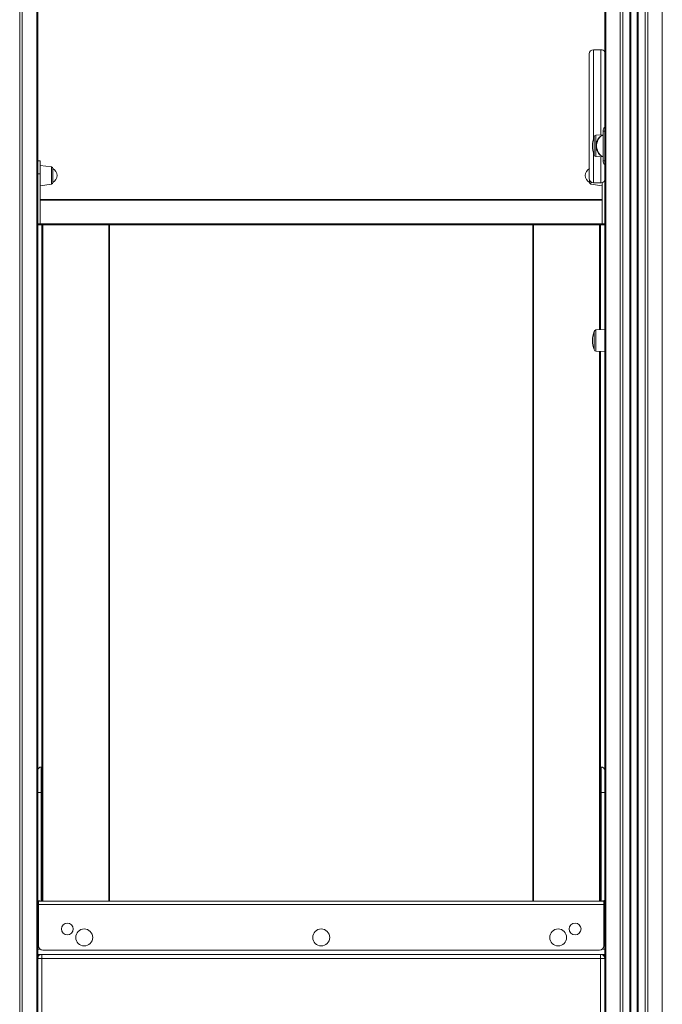
# Model space of a CAD drawing. Units: millimetres. Extents: x -9753 to 19787, y -5032 to 5238.
# Drawn here: x -1650 to -891, y 2372 to 3535 of the extents above; entities that cross this region are included whole.
import ezdxf

# ---------------------------------------------------------------- set-up
doc = ezdxf.new("R2010")
doc.units = ezdxf.units.MM

msp = doc.modelspace()

# ---------------------------------------------------------------- linework, layer by layer
at = {"color": 7, "linetype": 'Continuous', "lineweight": 15}
for p, q in [((-958.8, 5143.8), (-958.8, 1691.2)), ((-957.6, 5144.2), (-957.6, 1691.2)), ((-940.4, 5144.2), (-940.4, 1691.2)), ((-937.5, 5143.8), (-937.5, 1691.2)), ((-929.2, 5141.6), (-929.2, 1691.2)), ((-928.2, 5141.1), (-928.2, 1691.2)), ((-927.9, 5138.2), (-927.9, 1691.2)), ((-920.5, 5136.3), (-920.5, 1691.2)), ((-920.2, 5139.1), (-920.2, 1691.2)), ((-919.2, 5139.1), (-919.2, 1691.2)), ((-910.8, 5136.9), (-910.8, 1691.2)), ((-908, 5135.9), (-908, 1691.2)), ((-890.7, 5127), (-890.7, 1691.2)), ((-1628.8, 4095.8), (-1628.8, 3363)), ((-963.2, 3499.8), (-972.2, 3499.8)), ((-972.2, 3499.8), (-972.2, 3499.8)), ((-971.2, 3375.6), (-971.2, 3396.9)), ((-960.8, 3399.2), (-969.2, 3398.9)), ((-960.8, 3403.7), (-960.8, 3368.7)), ((-969.2, 3373.6), (-960.8, 3373.3)), ((-1625.8, 3368.5), (-1628.8, 3368.5)), ((-1628.8, 3353.2), (-1628.8, 3363)), ((-1625.8, 3353.2), (-1625.8, 3368.5)), ((-1612.5, 3361.4), (-1625.8, 3363.2)), ((-1628.8, 3353.2), (-1625.8, 3353.2)), ((-1628.8, 3294), (-1628.8, 3353.2)), ((-1625.8, 3294), (-1625.8, 3353.2)), ((-1610.8, 3359.4), (-1610.8, 3343.1)), ((-1625.8, 3339.2), (-1612.5, 3341.1)), ((-976.8, 3343.1), (-976.8, 3345.8)), ((-975.1, 3341.1), (-961.8, 3339.2)), ((-972.2, 3342.7), (-972.2, 3342.7)), ((-972.2, 3342.6), (-963.2, 3342.6)), ((-961.8, 3294), (-961.8, 3342.8)), ((-1625.8, 3323), (-961.8, 3323)), ((-961.8, 3322), (-1625.8, 3322)), ((-1628.8, 3294), (-1625.8, 3294)), ((-1628.8, 3293), (-1628.8, 3294)), ((-1628.8, 3293), (-1625.8, 3293)), ((-1628.8, 3293), (-1628.8, 2490.6)), ((-1625.8, 3294), (-961.8, 3294)), ((-1625.8, 3293), (-1625.8, 3294)), ((-961.8, 3293), (-1625.8, 3293)), ((-1623.8, 2494.2), (-1623.8, 3293)), ((-1543.8, 3293), (-1543.8, 2494.2)), ((-1043.8, 2494.2), (-1043.8, 3293)), ((-963.8, 3293), (-963.8, 3169)), ((-961.8, 3294), (-958.8, 3294)), ((-961.8, 3293), (-961.8, 3294)), ((-961.8, 3293), (-958.8, 3293)), ((-971.2, 3145.6), (-971.2, 3166.9)), ((-958.8, 3169.2), (-969.2, 3168.9)), ((-969.2, 3143.6), (-958.8, 3143.3)), ((-963.8, 3143.4), (-963.8, 2494.2)), ((-1623.8, 2652.5), (-1624.8, 2652.5)), ((-1623.8, 2652.5), (-1624.8, 2652.5)), ((-962.8, 2652.5), (-963.8, 2652.5)), ((-1624.8, 2622.5), (-1628.8, 2622.5)), ((-1624.8, 2494.2), (-1624.8, 2622.5)), ((-962.8, 2494.2), (-962.8, 2622.5)), ((-962.8, 2622.5), (-958.8, 2622.5)), ((-1628.8, 2491.2), (-1627.8, 2491.2)), ((-1628.8, 2485.2), (-1628.8, 2490.6)), ((-1627.8, 2494.2), (-1627.8, 2490.2)), ((-1627.8, 2494.2), (-959.8, 2494.2)), ((-959.8, 2490.2), (-1627.8, 2490.2)), ((-1627.8, 2441.2), (-1627.8, 2490.2)), ((-959.8, 2490.2), (-959.8, 2494.2)), ((-959.8, 2491.2), (-958.8, 2491.2)), ((-959.8, 2441.2), (-959.8, 2490.2)), ((-1628.8, 2485.2), (-1628.8, 2437.2)), ((-1628.8, 2431.9), (-1628.8, 2437.2)), ((-1628.8, 2431.9), (-1628.8, 1691.2)), ((-1628.8, 2431.2), (-1623.8, 2431.2)), ((-1623.8, 2426.2), (-1623.8, 2431.2)), ((-1623.8, 2431.2), (-963.8, 2431.2)), ((-964.8, 2436.2), (-1622.8, 2436.2)), ((-963.8, 2431.2), (-963.8, 2426.2)), ((-963.8, 2431.2), (-958.8, 2431.2)), ((-1623.8, 2426.2), (-1628.8, 2426.2)), ((-963.8, 2426.2), (-1623.8, 2426.2)), ((-1623.8, 2426.2), (-1623.8, 1696.2)), ((-963.8, 1931.3), (-963.8, 2426.2)), ((-958.8, 2426.2), (-963.8, 2426.2))]:
    msp.add_line(p, q, dxfattribs=at)
at = {"color": 8, "linetype": 'Continuous', "lineweight": 15}
for p, q in [((-1650.1, 4113.1), (-1650.1, 1691.2)), ((-1647.3, 4112.9), (-1647.3, 1691.2)), ((-1630, 4111.9), (-1630, 1691.2)), ((-969.2, 3398.9), (-969.2, 3386.2)), ((-958.8, 3403.7), (-960.8, 3403.7)), ((-969.2, 3386.2), (-969.2, 3373.6)), ((-1612.5, 3351.2), (-1612.5, 3361.4)), ((-960.8, 3368.7), (-958.8, 3368.7)), ((-1612.5, 3341.1), (-1612.5, 3351.2)), ((-975.1, 3343.6), (-975.1, 3341.1)), ((-1622.8, 3293), (-1622.8, 2494.2)), ((-1544.8, 2494.2), (-1544.8, 3293)), ((-1042.8, 3293), (-1042.8, 2494.2)), ((-964.8, 3169), (-964.8, 3293)), ((-969.2, 3168.9), (-969.2, 3156.2)), ((-969.2, 3156.2), (-969.2, 3143.6)), ((-964.8, 2494.2), (-964.8, 3143.5)), ((-1624.8, 2622.5), (-1624.8, 2652.5)), ((-962.8, 2622.5), (-962.8, 2652.5)), ((-1623.8, 2622.5), (-1624.8, 2622.5)), ((-963.8, 2622.5), (-962.8, 2622.5)), ((-1628.8, 2485.2), (-1627.8, 2485.2)), ((-959.8, 2485.2), (-958.8, 2485.2)), ((-1628.8, 2437.2), (-1625.8, 2437.2)), ((-1624.8, 2431.1), (-1624.8, 2431.2)), ((-962.8, 2431.1), (-962.8, 2431.2)), ((-961.8, 2437.2), (-958.8, 2437.2))]:
    msp.add_line(p, q, dxfattribs=at)
at = {"color": 8, "linetype": 'Continuous', "lineweight": 15, "flags": 128}
msp.add_lwpolyline([(-960.8, 3398.7), (-962, 3398.3), (-963.4, 3397.5), (-964.7, 3396.4), (-965.8, 3395), (-966.8, 3393.3), (-967.5, 3391.4), (-968, 3389.4), (-968.3, 3387.3), (-968.3, 3385.2), (-968, 3383.1), (-967.5, 3381), (-966.8, 3379.2), (-965.8, 3377.5), (-964.7, 3376.1), (-963.4, 3375), (-962, 3374.2), (-960.8, 3373.8)], dxfattribs=at)
at = {"color": 7, "linetype": 'Continuous', "lineweight": 15}
for centre, radius in [((-1593.8, 2461.2), 7), ((-993.8, 2461.2), 7), ((-1573.8, 2451.2), 10), ((-1293.8, 2451.2), 10), ((-1013.8, 2451.2), 10)]:
    msp.add_circle(centre, radius, dxfattribs=at)
for centre, radius, start, end in [((-972.2, 3494.8), 5, 90.0188, 179.9443), ((-963.2, 3494.8), 5, 29.0788, 89.9461), ((-954.8, 3496.2), 5, 143.1301, 157.8711), ((-955.4, 3404), 5.41, 129.5005, 183.1849), ((-944, 3386.2), 29.2, 158.659, 201.341), ((-969.2, 3396.9), 2, 92, 180), ((-969.2, 3375.6), 2, 180, 268), ((-1612.8, 3359.4), 2, 0, 82), ((-955.4, 3368.4), 5.41, 176.8181, 230.4965), ((-1615, 3351.2), 9.15, 0, 63.0372), ((-1615, 3351.2), 9.15, 296.9628, 0), ((-972.7, 3351.2), 9.15, 116.9628, 243.0372), ((-1612.8, 3343.1), 2, 278, 0), ((-972.2, 3347.6), 5, 180.0557, 269.9826), ((-974.8, 3343.1), 2, 180, 262), ((-963.2, 3347.6), 5, 270.0943, 330.9215), ((-944, 3156.2), 29.2, 158.659, 201.341), ((-969.2, 3166.9), 2, 92, 180), ((-969.2, 3145.6), 2, 180, 268), ((-1624.8, 2648.5), 4, 90, 180), ((-962.8, 2648.5), 4, 0, 90), ((-1624.8, 2495.2), 4, 180, 221.4096), ((-962.8, 2495.2), 4, 318.5904, 0), ((-1623.8, 2426.2), 5, 90, 180), ((-1624.8, 2427.2), 4, 90, 180), ((-1622.8, 2441.2), 5, 180, 270), ((-964.8, 2441.2), 5, 270, 0), ((-963.8, 2426.2), 5, 0, 90), ((-962.8, 2427.2), 4, 0, 90)]:
    msp.add_arc(centre, radius, start, end, dxfattribs=at)
for centre, start_param, end_param in [((-1624.8, 2495.2), 3.141593, 4.712389), ((-962.8, 2495.2), 4.712389, 6.283185)]:
    msp.add_ellipse(centre, major_axis=(4, 0), ratio=0.25, start_param=start_param, end_param=end_param, dxfattribs=at)
at = {"color": 8, "linetype": 'Continuous', "lineweight": 15}
for centre, start_param, end_param in [((-1624.8, 2427.2), 2.850278, 3.141593), ((-962.8, 2427.2), 0, 0.291315)]:
    msp.add_ellipse(centre, major_axis=(4, 0), ratio=0.25, start_param=start_param, end_param=end_param, dxfattribs=at)
at = {"color": 7, "linetype": 'Continuous', "lineweight": 15}
for points, knots in [([(-977.2, 3370.3), (-977.2, 3372), (-977.2, 3375.3), (-977.2, 3380.3), (-977.2, 3384.9), (-977.2, 3389), (-977.2, 3393.2), (-977.2, 3397.5), (-977.2, 3402), (-977.2, 3408.1), (-977.2, 3414.7), (-977.2, 3421.6), (-977.2, 3427.4), (-977.2, 3433), (-977.2, 3440), (-977.2, 3448.2), (-977.2, 3457.1), (-977.2, 3465.3), (-977.2, 3472.5), (-977.2, 3478.8), (-977.2, 3484.2), (-977.2, 3488.6), (-977.2, 3491.7), (-977.2, 3493.5), (-977.2, 3494.6), (-977.2, 3494.7), (-977.2, 3494.8)], [0, 0, 0, 0, 0.027781, 0.05621, 0.076371, 0.096538, 0.117375, 0.138217, 0.16141, 0.184608, 0.231931, 0.264767, 0.297609, 0.331051, 0.364495, 0.427914, 0.491353, 0.556849, 0.622351, 0.684522, 0.74669, 0.810518, 0.874333, 0.916208, 0.958078, 1, 1, 1, 1]), ([(-960.8, 3398.7), (-960.9, 3398.7), (-961.5, 3398.6), (-962.6, 3398.1), (-964, 3397.3), (-965.2, 3396.3), (-966.3, 3394.9), (-967.3, 3393.4), (-968, 3391.6), (-968.5, 3389.7), (-968.8, 3387.9), (-968.9, 3386.4), (-968.8, 3384.8), (-968.6, 3383.2), (-968.1, 3381.2), (-967.4, 3379.4), (-966.5, 3377.8), (-965.4, 3376.4), (-964.1, 3375.2), (-962.7, 3374.4), (-961.5, 3373.9), (-960.9, 3373.8), (-960.8, 3373.8)], [0, 0, 0, 0, 0.013889, 0.067045, 0.120636, 0.175099, 0.230532, 0.286745, 0.343428, 0.400316, 0.45725, 0.500007, 0.530893, 0.587917, 0.645112, 0.702487, 0.760045, 0.81765, 0.874992, 0.931626, 0.987153, 1, 1, 1, 1]), ([(-977.2, 3347.7), (-977.2, 3347.7), (-977.2, 3347.7), (-977.2, 3348.3), (-977.2, 3349.3), (-977.2, 3351.1), (-977.2, 3353.4), (-977.2, 3356.1), (-977.2, 3358.8), (-977.2, 3362.5), (-977.2, 3366.6), (-977.2, 3369.3), (-977.2, 3370.3)], [0, 0, 0, 0, 0.097023, 0.204905, 0.315342, 0.425742, 0.570684, 0.645059, 0.719416, 0.828583, 0.940525, 1, 1, 1, 1])]:
    msp.add_open_spline(points, degree=3, knots=knots, dxfattribs=at)
at = {"color": 8, "linetype": 'Continuous', "lineweight": 15}
for points, knots in [([(-972.2, 3499.8), (-972.2, 3499.7), (-972.2, 3499.6), (-972.2, 3498.5), (-972.2, 3496.6), (-972.2, 3493.5), (-972.2, 3489), (-972.2, 3483.4), (-972.2, 3476.9), (-972.2, 3469.5), (-972.2, 3462.1), (-972.2, 3455.1), (-972.2, 3448.5), (-972.2, 3442.1), (-972.2, 3435.9), (-972.2, 3430.1), (-972.2, 3423.9), (-972.2, 3418), (-972.2, 3412.4), (-972.2, 3407), (-972.2, 3401.5), (-972.2, 3396.9), (-972.2, 3394.2), (-972.2, 3393.4)], [0, 0, 0, 0, 0.044865, 0.093628, 0.142399, 0.212072, 0.281759, 0.353398, 0.425041, 0.496381, 0.567716, 0.616703, 0.665733, 0.714705, 0.752174, 0.789641, 0.82773, 0.865813, 0.895635, 0.925452, 0.955975, 0.986489, 1, 1, 1, 1]), ([(-963.2, 3399.1), (-963.2, 3400.5), (-963.2, 3404.1), (-963.2, 3409.7), (-963.2, 3416), (-963.2, 3422), (-963.2, 3429), (-963.2, 3436.6), (-963.2, 3444.7), (-963.2, 3452.4), (-963.2, 3460.4), (-963.2, 3468.4), (-963.2, 3476.3), (-963.2, 3483.2), (-963.2, 3488.7), (-963.2, 3492.9), (-963.2, 3496), (-963.2, 3498.3), (-963.2, 3499.4), (-963.2, 3499.8), (-963.2, 3499.8), (-963.2, 3499.8)], [0, 0, 0, 0, 0.023977, 0.060338, 0.096709, 0.134044, 0.171386, 0.227843, 0.284318, 0.342289, 0.400268, 0.47658, 0.5529, 0.631426, 0.709948, 0.770276, 0.830598, 0.892352, 0.954089, 0.990123, 1, 1, 1, 1]), ([(-972.2, 3379.4), (-972.2, 3377.4), (-972.2, 3373.4), (-972.2, 3369.7), (-972.2, 3367.8)], [0, 0, 0, 0, 0.478327, 1, 1, 1, 1]), ([(-963.2, 3367.8), (-963.2, 3368.9), (-963.2, 3370.7), (-963.2, 3372.7), (-963.2, 3373.4)], [0, 0, 0, 0, 0.6251423, 1, 1, 1, 1]), ([(-972.2, 3367.8), (-972.2, 3366.7), (-972.2, 3363.6), (-972.2, 3359), (-972.2, 3354.9), (-972.2, 3351.9), (-972.2, 3349.7), (-972.2, 3347.8), (-972.2, 3346), (-972.2, 3344.5), (-972.2, 3343.4), (-972.2, 3342.7), (-972.2, 3342.7), (-972.2, 3342.7)], [0, 0, 0, 0, 0.062148, 0.175187, 0.291263, 0.364316, 0.437384, 0.512496, 0.58762, 0.692952, 0.798314, 0.906467, 1, 1, 1, 1]), ([(-963.2, 3342.7), (-963.2, 3342.7), (-963.2, 3342.7), (-963.2, 3343.1), (-963.2, 3344), (-963.2, 3345.2), (-963.2, 3346.8), (-963.2, 3349.2), (-963.2, 3352), (-963.2, 3355.1), (-963.2, 3358.3), (-963.2, 3362.4), (-963.2, 3366), (-963.2, 3367.8)], [0, 0, 0, 0, 0.059542, 0.173203, 0.26221, 0.351204, 0.442301, 0.533375, 0.661884, 0.727785, 0.793674, 0.895685, 1, 1, 1, 1])]:
    msp.add_open_spline(points, degree=3, knots=knots, dxfattribs=at)

doc.saveas('drawing.dxf')
